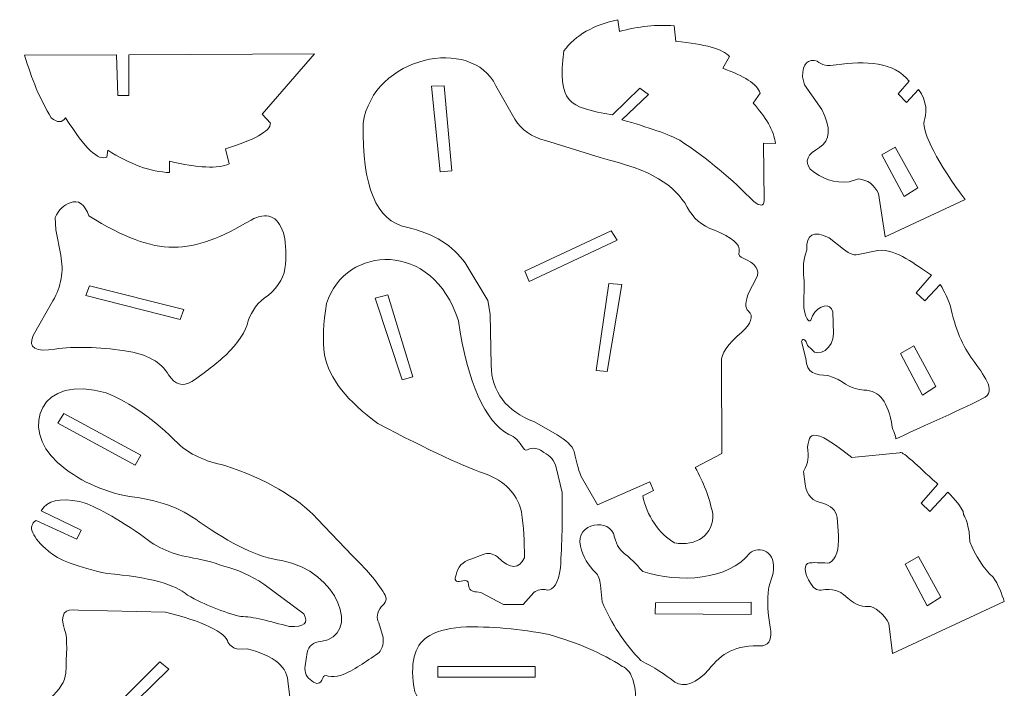
# Model space of a CAD drawing. Units: centimetres. Extents: x -10.2 to 10.2, y -5.7 to 5.7.
# Drawn here: x 1.2 to 9.6, y -0.4 to 5.3 of the extents above; entities that cross this region are included whole.
import ezdxf

# ---------------------------------------------------------------- set-up
doc = ezdxf.new("R2010")
doc.units = ezdxf.units.CM
doc.header["$MEASUREMENT"] = 0
doc.layers.add('Layer 1', color=7, linetype='Continuous')

msp = doc.modelspace()

# ---------------------------------------------------------------- linework, layer by layer
at = {"layer": 'Layer 1', "color": 22, "lineweight": 5}
for points, knots in [([(6.28911, 5.33566), (6.28911, 5.33566), (6.30102, 5.23411), (6.30102, 5.23411), (6.30102, 5.23411), (6.46561, 5.28106), (6.62088, 5.29376), (6.76981, 5.28305), (6.76981, 5.28305), (6.76981, 5.28305), (6.78521, 5.14956), (6.78521, 5.14956), (6.78521, 5.14956), (7.03542, 5.12743), (7.18893, 5.08434), (7.24573, 5.02027), (7.24573, 5.02027), (7.24573, 5.02027), (7.18664, 4.9196), (7.18664, 4.9196), (7.18664, 4.9196), (7.36968, 4.85573), (7.48165, 4.78473), (7.50785, 4.70512), (7.50785, 4.70512), (7.50785, 4.70512), (7.4472, 4.62141), (7.4472, 4.62141), (7.4472, 4.62141), (7.55356, 4.50364), (7.6261, 4.38775), (7.63837, 4.27521), (7.63837, 4.27521), (7.63837, 4.27521), (7.53726, 4.27703), (7.53726, 4.27703), (7.53726, 4.27703), (7.53726, 4.27703), (7.54172, 3.78482), (7.54172, 3.78482), (7.54172, 3.78482), (7.54124, 3.73758), (7.51201, 3.73487), (7.45404, 3.77665), (7.45404, 3.77665), (7.269, 3.96668), (7.06058, 4.14393), (6.81805, 4.30248), (6.81805, 4.30248), (6.73174, 4.35246), (6.54835, 4.41323), (6.32086, 4.47889), (6.32086, 4.47889), (6.32086, 4.47889), (6.54988, 4.69542), (6.54988, 4.69542), (6.54988, 4.69542), (6.54988, 4.69542), (6.47525, 4.75014), (6.47525, 4.75014), (6.47525, 4.75014), (6.47525, 4.75014), (6.24315, 4.51947), (6.24315, 4.51947), (6.24315, 4.51947), (5.86214, 4.5846), (5.76992, 4.62737), (5.82483, 5.06764), (5.82483, 5.06764), (5.92567, 5.20559), (6.08369, 5.292), (6.28911, 5.33566)], [0, 0, 0, 0, 0.0555556, 0.0555556, 0.0555556, 0.0555556, 0.1111111, 0.1111111, 0.1111111, 0.1111111, 0.1666667, 0.1666667, 0.1666667, 0.1666667, 0.2222222, 0.2222222, 0.2222222, 0.2222222, 0.2777778, 0.2777778, 0.2777778, 0.2777778, 0.3333333, 0.3333333, 0.3333333, 0.3333333, 0.3888889, 0.3888889, 0.3888889, 0.3888889, 0.4444444, 0.4444444, 0.4444444, 0.4444444, 0.5, 0.5, 0.5, 0.5, 0.5555556, 0.5555556, 0.5555556, 0.5555556, 0.6111111, 0.6111111, 0.6111111, 0.6111111, 0.6666667, 0.6666667, 0.6666667, 0.6666667, 0.7222222, 0.7222222, 0.7222222, 0.7222222, 0.7777778, 0.7777778, 0.7777778, 0.7777778, 0.8333333, 0.8333333, 0.8333333, 0.8333333, 0.8888889, 0.8888889, 0.8888889, 0.8888889, 0.9444444, 0.9444444, 0.9444444, 0.9444444, 1, 1, 1, 1]), ([(5.24337, 4.77018), (5.24337, 4.77018), (5.40504, 4.4835), (5.40504, 4.4835), (5.40504, 4.4835), (5.46085, 4.39072), (5.54812, 4.32945), (5.66685, 4.29967), (5.66685, 4.29967), (5.66685, 4.29967), (6.13572, 4.15385), (6.13572, 4.15385), (6.13572, 4.15385), (6.58907, 4.04433), (6.76746, 3.92208), (6.88344, 3.73017), (6.88344, 3.73017), (6.9307, 3.6368), (7.00797, 3.57064), (7.11527, 3.53169), (7.11527, 3.53169), (7.26532, 3.47087), (7.34154, 3.41005), (7.32865, 3.34919), (7.32865, 3.34919), (7.32017, 3.3161), (7.33528, 3.30073), (7.36113, 3.29338), (7.36113, 3.29338), (7.46591, 3.24841), (7.51262, 3.19178), (7.47446, 3.11813), (7.47446, 3.11813), (7.47446, 3.11813), (7.41066, 2.99694), (7.41066, 2.99694), (7.41066, 2.99694), (7.37991, 2.91886), (7.37776, 2.86654), (7.40423, 2.83999), (7.40423, 2.83999), (7.46019, 2.79533), (7.42573, 2.73095), (7.35017, 2.6576), (7.35017, 2.6576), (7.22912, 2.55585), (7.17098, 2.4713), (7.17576, 2.40392), (7.17576, 2.40392), (7.17576, 2.40392), (7.17896, 1.61995), (7.17896, 1.61995), (7.17896, 1.61995), (7.17896, 1.61995), (6.95131, 1.49755), (6.95131, 1.49755), (6.95131, 1.49755), (7.02066, 1.37693), (7.07187, 1.24592), (7.10123, 1.10235), (7.10123, 1.10235), (7.11339, 0.9253), (6.95953, 0.816), (6.77371, 0.85446), (6.77371, 0.85446), (6.64786, 0.92337), (6.52954, 1.09345), (6.50239, 1.25615), (6.50239, 1.25615), (6.50239, 1.25615), (6.59466, 1.30095), (6.59466, 1.30095), (6.59466, 1.30095), (6.59466, 1.30095), (6.56288, 1.37523), (6.56288, 1.37523), (6.56288, 1.37523), (6.56288, 1.37523), (6.11446, 1.18006), (6.11446, 1.18006), (6.11446, 1.18006), (6.11446, 1.18006), (5.97456, 1.42085), (5.97456, 1.42085), (5.97456, 1.42085), (5.95844, 1.45266), (5.93769, 1.52703), (5.91263, 1.6357), (5.91263, 1.6357), (5.90113, 1.6856), (5.83952, 1.73371), (5.76661, 1.77879), (5.76661, 1.77879), (5.76661, 1.77879), (5.57223, 1.88945), (5.57223, 1.88945), (5.57223, 1.88945), (5.33125, 1.9826), (5.20751, 2.14451), (5.201, 2.37514), (5.201, 2.37514), (5.201, 2.37514), (5.19436, 2.81335), (5.19436, 2.81335), (5.19436, 2.81335), (5.19436, 2.81335), (5.17265, 2.9292), (5.17265, 2.9292), (5.17265, 2.9292), (5.17265, 2.9292), (4.97803, 3.25154), (4.97803, 3.25154), (4.97803, 3.25154), (4.87748, 3.39784), (4.71476, 3.5026), (4.47699, 3.5572), (4.47699, 3.5572), (4.2183, 3.61051), (4.09402, 3.90728), (4.10412, 4.44752), (4.10412, 4.44752), (4.19006, 5.02488), (5.03301, 5.19904), (5.24337, 4.77018)], [0, 0, 0, 0, 0.0322581, 0.0322581, 0.0322581, 0.0322581, 0.0645161, 0.0645161, 0.0645161, 0.0645161, 0.0967742, 0.0967742, 0.0967742, 0.0967742, 0.1290323, 0.1290323, 0.1290323, 0.1290323, 0.1612903, 0.1612903, 0.1612903, 0.1612903, 0.1935484, 0.1935484, 0.1935484, 0.1935484, 0.2258065, 0.2258065, 0.2258065, 0.2258065, 0.2580645, 0.2580645, 0.2580645, 0.2580645, 0.2903226, 0.2903226, 0.2903226, 0.2903226, 0.3225806, 0.3225806, 0.3225806, 0.3225806, 0.3548387, 0.3548387, 0.3548387, 0.3548387, 0.3870968, 0.3870968, 0.3870968, 0.3870968, 0.4193548, 0.4193548, 0.4193548, 0.4193548, 0.4516129, 0.4516129, 0.4516129, 0.4516129, 0.483871, 0.483871, 0.483871, 0.483871, 0.516129, 0.516129, 0.516129, 0.516129, 0.5483871, 0.5483871, 0.5483871, 0.5483871, 0.5806452, 0.5806452, 0.5806452, 0.5806452, 0.6129032, 0.6129032, 0.6129032, 0.6129032, 0.6451613, 0.6451613, 0.6451613, 0.6451613, 0.6774194, 0.6774194, 0.6774194, 0.6774194, 0.7096774, 0.7096774, 0.7096774, 0.7096774, 0.7419355, 0.7419355, 0.7419355, 0.7419355, 0.7741935, 0.7741935, 0.7741935, 0.7741935, 0.8064516, 0.8064516, 0.8064516, 0.8064516, 0.8387097, 0.8387097, 0.8387097, 0.8387097, 0.8709677, 0.8709677, 0.8709677, 0.8709677, 0.9032258, 0.9032258, 0.9032258, 0.9032258, 0.9354839, 0.9354839, 0.9354839, 0.9354839, 0.9677419, 0.9677419, 0.9677419, 0.9677419, 1, 1, 1, 1]), ([(1.20286, 5.03208), (1.20286, 5.03208), (1.9891, 5.0352), (1.9891, 5.0352), (1.9891, 5.0352), (1.9891, 5.0352), (2.00086, 4.68577), (2.00086, 4.68577), (2.00086, 4.68577), (2.00086, 4.68577), (2.0964, 4.68598), (2.0964, 4.68598), (2.0964, 4.68598), (2.0964, 4.68598), (2.09692, 5.03563), (2.09692, 5.03563), (2.09692, 5.03563), (2.09692, 5.03563), (3.68702, 5.04191), (3.68702, 5.04191), (3.68702, 5.04191), (3.68702, 5.04191), (3.23836, 4.52533), (3.23836, 4.52533), (3.23836, 4.52533), (3.23836, 4.52533), (3.31014, 4.45025), (3.31014, 4.45025), (3.31014, 4.45025), (3.3093, 4.37707), (3.16565, 4.30386), (2.92432, 4.23065), (2.92432, 4.23065), (2.92432, 4.23065), (2.95521, 4.10013), (2.95521, 4.10013), (2.95521, 4.10013), (2.85859, 4.05776), (2.68878, 4.06516), (2.44578, 4.12232), (2.44578, 4.12232), (2.44578, 4.12232), (2.44582, 4.02516), (2.44582, 4.02516), (2.44582, 4.02516), (2.28139, 4.03378), (2.10513, 4.09463), (1.9146, 4.21849), (1.9146, 4.21849), (1.9146, 4.21849), (1.90628, 4.15927), (1.90628, 4.15927), (1.90628, 4.15927), (1.83691, 4.12425), (1.72253, 4.22691), (1.55385, 4.49569), (1.55385, 4.49569), (1.52311, 4.45123), (1.48193, 4.45128), (1.4303, 4.49584), (1.4303, 4.49584), (1.33558, 4.65029), (1.26092, 4.83051), (1.20286, 5.03208)], [0, 0, 0, 0, 0.0625, 0.0625, 0.0625, 0.0625, 0.125, 0.125, 0.125, 0.125, 0.1875, 0.1875, 0.1875, 0.1875, 0.25, 0.25, 0.25, 0.25, 0.3125, 0.3125, 0.3125, 0.3125, 0.375, 0.375, 0.375, 0.375, 0.4375, 0.4375, 0.4375, 0.4375, 0.5, 0.5, 0.5, 0.5, 0.5625, 0.5625, 0.5625, 0.5625, 0.625, 0.625, 0.625, 0.625, 0.6875, 0.6875, 0.6875, 0.6875, 0.75, 0.75, 0.75, 0.75, 0.8125, 0.8125, 0.8125, 0.8125, 0.875, 0.875, 0.875, 0.875, 0.9375, 0.9375, 0.9375, 0.9375, 1, 1, 1, 1]), ([(4.69004, 4.76508), (4.69004, 4.76508), (4.79941, 4.76938), (4.79941, 4.76938), (4.79941, 4.76938), (4.79941, 4.76938), (4.86374, 4.04106), (4.86374, 4.04106), (4.86374, 4.04106), (4.86374, 4.04106), (4.76509, 4.03246), (4.76509, 4.03246), (4.76509, 4.03246), (4.76509, 4.03246), (4.69004, 4.76508), (4.69004, 4.76508)], [0, 0, 0, 0, 0.25, 0.25, 0.25, 0.25, 0.5, 0.5, 0.5, 0.5, 0.75, 0.75, 0.75, 0.75, 1, 1, 1, 1]), ([(1.46871, 3.53462), (1.46871, 3.53462), (1.46569, 3.64122), (1.46569, 3.64122), (1.46569, 3.64122), (1.49244, 3.70443), (1.54532, 3.7552), (1.59301, 3.76603), (1.59301, 3.76603), (1.6597, 3.80103), (1.72444, 3.74848), (1.75392, 3.6545), (1.75392, 3.6545), (2.34985, 3.28622), (2.628, 3.31886), (3.14422, 3.61909), (3.14422, 3.61909), (3.27826, 3.69271), (3.37047, 3.65632), (3.42087, 3.50991), (3.42087, 3.50991), (3.43977, 3.44564), (3.4456, 3.35518), (3.43837, 3.23851), (3.43837, 3.23851), (3.43355, 3.14223), (3.38428, 3.05381), (3.2906, 2.97323), (3.2906, 2.97323), (3.20088, 2.91835), (3.15071, 2.84185), (3.11855, 2.75552), (3.11855, 2.75552), (3.09899, 2.66559), (3.035, 2.56781), (2.92658, 2.46214), (2.92658, 2.46214), (2.84932, 2.39152), (2.75505, 2.31661), (2.636, 2.23545), (2.636, 2.23545), (2.55889, 2.18903), (2.49223, 2.2081), (2.43606, 2.29262), (2.43606, 2.29262), (2.37461, 2.39946), (2.25392, 2.4707), (2.06177, 2.49896), (2.06177, 2.49896), (1.83172, 2.53163), (1.6301, 2.53818), (1.46282, 2.51321), (1.46282, 2.51321), (1.29889, 2.48612), (1.2293, 2.52044), (1.27456, 2.62951), (1.27456, 2.62951), (1.27456, 2.62951), (1.44528, 2.9282), (1.44528, 2.9282), (1.44528, 2.9282), (1.51717, 3.05022), (1.5394, 3.18008), (1.51196, 3.31779), (1.51196, 3.31779), (1.51196, 3.31779), (1.46871, 3.53462), (1.46871, 3.53462)], [0, 0, 0, 0, 0.0588235, 0.0588235, 0.0588235, 0.0588235, 0.1176471, 0.1176471, 0.1176471, 0.1176471, 0.1764706, 0.1764706, 0.1764706, 0.1764706, 0.2352941, 0.2352941, 0.2352941, 0.2352941, 0.2941176, 0.2941176, 0.2941176, 0.2941176, 0.3529412, 0.3529412, 0.3529412, 0.3529412, 0.4117647, 0.4117647, 0.4117647, 0.4117647, 0.4705882, 0.4705882, 0.4705882, 0.4705882, 0.5294118, 0.5294118, 0.5294118, 0.5294118, 0.5882353, 0.5882353, 0.5882353, 0.5882353, 0.6470588, 0.6470588, 0.6470588, 0.6470588, 0.7058824, 0.7058824, 0.7058824, 0.7058824, 0.7647059, 0.7647059, 0.7647059, 0.7647059, 0.8235294, 0.8235294, 0.8235294, 0.8235294, 0.8823529, 0.8823529, 0.8823529, 0.8823529, 0.9411765, 0.9411765, 0.9411765, 0.9411765, 1, 1, 1, 1]), ([(5.48992, 3.18168), (5.48992, 3.18168), (6.23191, 3.52543), (6.23191, 3.52543), (6.23191, 3.52543), (6.23191, 3.52543), (6.28337, 3.44808), (6.28337, 3.44808), (6.28337, 3.44808), (6.28337, 3.44808), (5.52638, 3.09359), (5.52638, 3.09359), (5.52638, 3.09359), (5.52638, 3.09359), (5.48992, 3.18168), (5.48992, 3.18168)], [0, 0, 0, 0, 0.25, 0.25, 0.25, 0.25, 0.5, 0.5, 0.5, 0.5, 0.75, 0.75, 0.75, 0.75, 1, 1, 1, 1]), ([(8.67054, 1.74388), (8.8385, 1.822), (9.19006, 1.97715), (9.4134, 2.08974), (9.4134, 2.08974), (9.48403, 2.11093), (9.47973, 2.18917), (9.45378, 2.23354), (9.45378, 2.23354), (9.42123, 2.294), (9.38042, 2.35686), (9.33135, 2.42217), (9.33135, 2.42217), (9.24463, 2.53351), (9.17968, 2.68915), (9.13648, 2.88911), (9.13648, 2.88911), (9.11349, 2.95183), (9.09547, 2.9928), (9.05171, 3.066), (9.05171, 3.066), (9.05171, 3.066), (8.91835, 2.92559), (8.91835, 2.92559), (8.91835, 2.92559), (8.91835, 2.92559), (8.84597, 2.99606), (8.84597, 2.99606), (8.84597, 2.99606), (8.84597, 2.99606), (8.97679, 3.14815), (8.97679, 3.14815), (8.97679, 3.14815), (8.84282, 3.22864), (8.68051, 3.37546), (8.51808, 3.35851), (8.51808, 3.35851), (8.51808, 3.35851), (8.36328, 3.32682), (8.36328, 3.32682), (8.36328, 3.32682), (8.3228, 3.3122), (8.27571, 3.32631), (8.22195, 3.36914), (8.22195, 3.36914), (8.22195, 3.36914), (8.09897, 3.46615), (8.09897, 3.46615), (8.09897, 3.46615), (7.96364, 3.53292), (7.90042, 3.49846), (7.90928, 3.36279), (7.90928, 3.36279), (7.8631, 3.24159), (7.88087, 3.16757), (7.88517, 3.09731), (7.88517, 3.09731), (7.88517, 3.09731), (7.88317, 2.87056), (7.88317, 2.87056), (7.88317, 2.87056), (7.89039, 2.81049), (7.90396, 2.77239), (7.92388, 2.7563), (7.92388, 2.7563), (7.93928, 2.74685), (7.944, 2.76704), (7.95595, 2.79742), (7.95595, 2.79742), (8.00905, 2.89236), (8.11409, 2.91627), (8.13007, 2.83147), (8.13007, 2.83147), (8.13007, 2.83147), (8.13708, 2.64357), (8.13708, 2.64357), (8.13708, 2.64357), (8.14083, 2.52677), (8.00362, 2.42996), (7.95004, 2.5087), (7.95004, 2.5087), (7.95004, 2.5087), (7.91381, 2.54548), (7.91381, 2.54548), (7.91381, 2.54548), (7.90241, 2.59307), (7.87379, 2.61118), (7.86288, 2.57957), (7.86288, 2.57957), (7.86288, 2.57957), (7.90059, 2.43382), (7.90059, 2.43382), (7.90059, 2.43382), (7.90722, 2.30011), (7.9827, 2.29307), (8.0884, 2.28712), (8.0884, 2.28712), (8.23447, 2.24561), (8.24452, 2.17327), (8.39625, 2.16289), (8.39625, 2.16289), (8.5353, 2.15435), (8.6027, 2.07062), (8.64028, 1.84552), (8.64028, 1.84552), (8.65726, 1.78844), (8.67653, 1.74746), (8.67054, 1.74388)], [0, 0, 0, 0, 0.037037, 0.037037, 0.037037, 0.037037, 0.0740741, 0.0740741, 0.0740741, 0.0740741, 0.1111111, 0.1111111, 0.1111111, 0.1111111, 0.1481481, 0.1481481, 0.1481481, 0.1481481, 0.1851852, 0.1851852, 0.1851852, 0.1851852, 0.2222222, 0.2222222, 0.2222222, 0.2222222, 0.2592593, 0.2592593, 0.2592593, 0.2592593, 0.2962963, 0.2962963, 0.2962963, 0.2962963, 0.3333333, 0.3333333, 0.3333333, 0.3333333, 0.3703704, 0.3703704, 0.3703704, 0.3703704, 0.4074074, 0.4074074, 0.4074074, 0.4074074, 0.4444444, 0.4444444, 0.4444444, 0.4444444, 0.4814815, 0.4814815, 0.4814815, 0.4814815, 0.5185185, 0.5185185, 0.5185185, 0.5185185, 0.5555556, 0.5555556, 0.5555556, 0.5555556, 0.5925926, 0.5925926, 0.5925926, 0.5925926, 0.6296296, 0.6296296, 0.6296296, 0.6296296, 0.6666667, 0.6666667, 0.6666667, 0.6666667, 0.7037037, 0.7037037, 0.7037037, 0.7037037, 0.7407407, 0.7407407, 0.7407407, 0.7407407, 0.7777778, 0.7777778, 0.7777778, 0.7777778, 0.8148148, 0.8148148, 0.8148148, 0.8148148, 0.8518519, 0.8518519, 0.8518519, 0.8518519, 0.8888889, 0.8888889, 0.8888889, 0.8888889, 0.9259259, 0.9259259, 0.9259259, 0.9259259, 0.962963, 0.962963, 0.962963, 0.962963, 1, 1, 1, 1]), ([(3.7745, 2.46562), (3.75565, 2.5872), (3.76395, 2.73599), (3.79086, 2.90339), (3.79086, 2.90339), (3.95311, 3.40912), (4.70393, 3.45149), (4.92124, 2.7555), (4.92124, 2.7555), (5.00297, 2.21932), (5.14747, 1.89428), (5.35478, 1.78036), (5.35478, 1.78036), (5.40422, 1.76367), (5.4435, 1.72316), (5.47582, 1.66634), (5.47582, 1.66634), (5.48921, 1.64137), (5.50849, 1.64396), (5.53046, 1.65907), (5.53046, 1.65907), (5.5742, 1.67109), (5.61508, 1.6602), (5.65313, 1.62636), (5.65313, 1.62636), (5.70887, 1.60085), (5.74458, 1.55815), (5.76028, 1.49825), (5.76028, 1.49825), (5.76028, 1.49825), (5.8097, 1.28471), (5.8097, 1.28471), (5.8097, 1.28471), (5.81368, 1.06386), (5.8091, 0.84872), (5.79596, 0.63925), (5.79596, 0.63925), (5.77696, 0.50504), (5.73763, 0.44602), (5.68147, 0.44929), (5.68147, 0.44929), (5.63777, 0.4594), (5.5998, 0.45232), (5.56756, 0.42804), (5.56756, 0.42804), (5.56756, 0.42804), (5.47639, 0.3262), (5.47639, 0.3262), (5.47639, 0.3262), (5.47639, 0.3262), (5.30686, 0.32592), (5.30686, 0.32592), (5.30686, 0.32592), (5.30686, 0.32592), (5.11429, 0.42781), (5.11429, 0.42781), (5.11429, 0.42781), (5.11429, 0.42781), (5.07713, 0.43396), (5.07713, 0.43396), (5.07713, 0.43396), (5.03656, 0.43405), (5.01111, 0.45159), (5.00774, 0.49462), (5.00774, 0.49462), (5.00998, 0.52778), (4.98936, 0.53803), (4.94592, 0.52533), (4.94592, 0.52533), (4.89674, 0.51454), (4.88186, 0.5324), (4.90131, 0.57891), (4.90131, 0.57891), (4.91507, 0.64718), (4.95741, 0.69253), (5.02836, 0.71494), (5.02836, 0.71494), (5.02836, 0.71494), (5.13423, 0.75416), (5.13423, 0.75416), (5.13423, 0.75416), (5.17455, 0.77029), (5.21488, 0.76351), (5.25522, 0.73382), (5.25522, 0.73382), (5.36902, 0.61853), (5.44207, 0.62908), (5.48728, 0.72575), (5.48728, 0.72575), (5.48817, 0.86417), (5.47999, 0.9948), (5.46095, 1.116), (5.46095, 1.116), (5.43401, 1.2548), (5.34132, 1.36066), (5.18289, 1.43354), (5.18289, 1.43354), (4.98205, 1.5005), (4.6724, 1.64274), (4.2314, 1.8758), (4.2314, 1.8758), (3.97108, 2.06409), (3.8118, 2.26017), (3.7745, 2.46562)], [0, 0, 0, 0, 0.0384615, 0.0384615, 0.0384615, 0.0384615, 0.0769231, 0.0769231, 0.0769231, 0.0769231, 0.1153846, 0.1153846, 0.1153846, 0.1153846, 0.1538462, 0.1538462, 0.1538462, 0.1538462, 0.1923077, 0.1923077, 0.1923077, 0.1923077, 0.2307692, 0.2307692, 0.2307692, 0.2307692, 0.2692308, 0.2692308, 0.2692308, 0.2692308, 0.3076923, 0.3076923, 0.3076923, 0.3076923, 0.3461538, 0.3461538, 0.3461538, 0.3461538, 0.3846154, 0.3846154, 0.3846154, 0.3846154, 0.4230769, 0.4230769, 0.4230769, 0.4230769, 0.4615385, 0.4615385, 0.4615385, 0.4615385, 0.5, 0.5, 0.5, 0.5, 0.5384615, 0.5384615, 0.5384615, 0.5384615, 0.5769231, 0.5769231, 0.5769231, 0.5769231, 0.6153846, 0.6153846, 0.6153846, 0.6153846, 0.6538462, 0.6538462, 0.6538462, 0.6538462, 0.6923077, 0.6923077, 0.6923077, 0.6923077, 0.7307692, 0.7307692, 0.7307692, 0.7307692, 0.7692308, 0.7692308, 0.7692308, 0.7692308, 0.8076923, 0.8076923, 0.8076923, 0.8076923, 0.8461538, 0.8461538, 0.8461538, 0.8461538, 0.8846154, 0.8846154, 0.8846154, 0.8846154, 0.9230769, 0.9230769, 0.9230769, 0.9230769, 0.9615385, 0.9615385, 0.9615385, 0.9615385, 1, 1, 1, 1]), ([(1.75772, 3.05404), (1.75772, 3.05404), (2.5669, 2.85176), (2.5669, 2.85176), (2.5669, 2.85176), (2.5669, 2.85176), (2.53611, 2.76726), (2.53611, 2.76726), (2.53611, 2.76726), (2.53611, 2.76726), (1.72635, 2.9735), (1.72635, 2.9735), (1.72635, 2.9735), (1.72635, 2.9735), (1.75772, 3.05404), (1.75772, 3.05404)], [0, 0, 0, 0, 0.25, 0.25, 0.25, 0.25, 0.5, 0.5, 0.5, 0.5, 0.75, 0.75, 0.75, 0.75, 1, 1, 1, 1]), ([(6.21046, 3.0764), (6.21046, 3.0764), (6.32198, 3.06566), (6.32198, 3.06566), (6.32198, 3.06566), (6.32198, 3.06566), (6.1976, 2.32016), (6.1976, 2.32016), (6.1976, 2.32016), (6.1976, 2.32016), (6.10325, 2.3309), (6.10325, 2.3309), (6.10325, 2.3309), (6.10325, 2.3309), (6.21046, 3.0764), (6.21046, 3.0764)], [0, 0, 0, 0, 0.25, 0.25, 0.25, 0.25, 0.5, 0.5, 0.5, 0.5, 0.75, 0.75, 0.75, 0.75, 1, 1, 1, 1]), ([(4.20753, 2.94965), (4.20753, 2.94965), (4.3169, 2.97972), (4.3169, 2.97972), (4.3169, 2.97972), (4.3169, 2.97972), (4.53135, 2.27718), (4.53135, 2.27718), (4.53135, 2.27718), (4.53135, 2.27718), (4.43914, 2.24925), (4.43914, 2.24925), (4.43914, 2.24925), (4.43914, 2.24925), (4.20753, 2.94965), (4.20753, 2.94965)], [0, 0, 0, 0, 0.25, 0.25, 0.25, 0.25, 0.5, 0.5, 0.5, 0.5, 0.75, 0.75, 0.75, 0.75, 1, 1, 1, 1]), ([(9.01439, 2.1937), (9.01439, 2.1937), (8.89971, 2.11997), (8.89971, 2.11997), (8.89971, 2.11997), (8.89971, 2.11997), (8.71007, 2.47593), (8.71007, 2.47593), (8.71007, 2.47593), (8.71007, 2.47593), (8.82475, 2.54268), (8.82475, 2.54268), (8.82475, 2.54268), (8.82475, 2.54268), (9.01439, 2.1937), (9.01439, 2.1937)], [0, 0, 0, 0, 0.25, 0.25, 0.25, 0.25, 0.5, 0.5, 0.5, 0.5, 0.75, 0.75, 0.75, 0.75, 1, 1, 1, 1]), ([(1.90193, 2.13744), (2.10753, 2.05492), (2.31314, 1.91234), (2.51876, 1.70375), (2.51876, 1.70375), (2.61525, 1.61288), (2.7489, 1.55063), (2.91974, 1.51701), (2.91974, 1.51701), (3.27229, 1.39843), (3.5362, 1.24548), (3.7115, 1.05814), (3.7115, 1.05814), (3.7115, 1.05814), (4.01219, 0.7413), (4.01219, 0.7413), (4.01219, 0.7413), (4.12711, 0.63393), (4.22114, 0.52657), (4.28462, 0.41917), (4.28462, 0.41917), (4.31552, 0.37811), (4.30229, 0.34044), (4.25885, 0.30508), (4.25885, 0.30508), (4.22208, 0.2552), (4.21532, 0.20962), (4.23861, 0.16831), (4.23861, 0.16831), (4.23861, 0.16831), (4.27493, 0.04222), (4.27493, 0.04222), (4.27493, 0.04222), (4.28447, -0.01716), (4.25815, -0.07601), (4.2306, -0.0954), (4.2306, -0.0954), (4.12719, -0.16277), (4.03021, -0.23908), (3.90968, -0.2835), (3.90968, -0.2835), (3.87202, -0.29382), (3.83723, -0.29556), (3.80535, -0.28875), (3.80535, -0.28875), (3.77904, -0.2789), (3.76345, -0.2848), (3.75861, -0.30646), (3.75861, -0.30646), (3.73873, -0.3567), (3.7074, -0.36398), (3.66466, -0.3283), (3.66466, -0.3283), (3.6197, -0.30325), (3.6005, -0.26101), (3.60705, -0.20162), (3.60705, -0.20162), (3.60705, -0.20162), (3.6257, -0.08621), (3.6257, -0.08621), (3.6257, -0.08621), (3.63823, -0.02885), (3.67649, 0.0027), (3.74052, 0.00847), (3.74052, 0.00847), (4.09422, 0.05337), (3.89327, 0.61576), (3.40631, 0.70143), (3.40631, 0.70143), (3.20802, 0.72913), (2.97256, 0.83991), (2.69995, 1.03377), (2.69995, 1.03377), (2.53629, 1.15613), (2.3351, 1.22523), (2.10284, 1.25019), (2.10284, 1.25019), (1.86495, 1.29322), (1.6585, 1.39067), (1.48353, 1.54254), (1.48353, 1.54254), (1.16027, 1.83512), (1.33235, 2.30895), (1.90193, 2.13744)], [0, 0, 0, 0, 0.047619, 0.047619, 0.047619, 0.047619, 0.0952381, 0.0952381, 0.0952381, 0.0952381, 0.1428571, 0.1428571, 0.1428571, 0.1428571, 0.1904762, 0.1904762, 0.1904762, 0.1904762, 0.2380952, 0.2380952, 0.2380952, 0.2380952, 0.2857143, 0.2857143, 0.2857143, 0.2857143, 0.3333333, 0.3333333, 0.3333333, 0.3333333, 0.3809524, 0.3809524, 0.3809524, 0.3809524, 0.4285714, 0.4285714, 0.4285714, 0.4285714, 0.4761905, 0.4761905, 0.4761905, 0.4761905, 0.5238095, 0.5238095, 0.5238095, 0.5238095, 0.5714286, 0.5714286, 0.5714286, 0.5714286, 0.6190476, 0.6190476, 0.6190476, 0.6190476, 0.6666667, 0.6666667, 0.6666667, 0.6666667, 0.7142857, 0.7142857, 0.7142857, 0.7142857, 0.7619048, 0.7619048, 0.7619048, 0.7619048, 0.8095238, 0.8095238, 0.8095238, 0.8095238, 0.8571429, 0.8571429, 0.8571429, 0.8571429, 0.9047619, 0.9047619, 0.9047619, 0.9047619, 0.952381, 0.952381, 0.952381, 0.952381, 1, 1, 1, 1]), ([(1.53762, 1.96185), (1.53762, 1.96185), (2.19812, 1.60521), (2.19812, 1.60521), (2.19812, 1.60521), (2.19812, 1.60521), (2.14879, 1.51926), (2.14879, 1.51926), (2.14879, 1.51926), (2.14879, 1.51926), (1.4883, 1.87806), (1.4883, 1.87806), (1.4883, 1.87806), (1.4883, 1.87806), (1.53762, 1.96185), (1.53762, 1.96185)], [0, 0, 0, 0, 0.25, 0.25, 0.25, 0.25, 0.5, 0.5, 0.5, 0.5, 0.75, 0.75, 0.75, 0.75, 1, 1, 1, 1]), ([(9.60095, 0.35151), (9.58033, 0.41079), (9.55037, 0.49993), (9.50418, 0.55837), (9.50418, 0.55837), (9.41971, 0.63583), (9.35698, 0.74076), (9.30641, 0.86113), (9.30641, 0.86113), (9.30641, 0.86113), (9.29835, 0.94913), (9.29835, 0.94913), (9.29835, 0.94913), (9.28762, 1.0131), (9.27232, 1.06236), (9.25243, 1.09695), (9.25243, 1.09695), (9.25362, 1.15514), (9.11758, 1.2864), (9.11758, 1.2864), (9.11758, 1.2864), (9.11758, 1.2864), (8.96163, 1.12221), (8.96163, 1.12221), (8.96163, 1.12221), (8.96163, 1.12221), (8.88925, 1.19269), (8.88925, 1.19269), (8.88925, 1.19269), (8.88925, 1.19269), (9.03102, 1.35695), (9.03102, 1.35695), (9.03102, 1.35695), (9.03102, 1.35695), (9.00902, 1.37608), (8.9848, 1.39725), (8.9848, 1.39725), (8.83044, 1.53916), (8.72797, 1.64304), (8.70121, 1.62586), (8.70121, 1.62586), (8.70121, 1.62586), (8.29407, 1.58463), (8.29407, 1.58463), (8.29407, 1.58463), (8.15196, 1.69579), (8.04914, 1.76191), (8.01887, 1.76724), (8.01887, 1.76724), (7.9309, 1.79282), (7.93085, 1.75589), (7.91453, 1.67532), (7.91453, 1.67532), (7.92452, 1.58445), (7.92442, 1.54765), (7.88083, 1.46388), (7.88083, 1.46388), (7.88083, 1.46388), (7.89275, 1.35528), (7.89275, 1.35528), (7.89275, 1.35528), (7.90671, 1.25988), (7.95959, 1.20835), (8.04473, 1.19321), (8.04473, 1.19321), (8.11426, 1.17365), (8.15531, 1.13318), (8.16781, 1.07183), (8.16781, 1.07183), (8.16781, 1.07183), (8.17874, 0.9173), (8.17874, 0.9173), (8.17874, 0.9173), (8.18566, 0.79669), (8.16051, 0.71799), (8.10326, 0.68123), (8.10326, 0.68123), (8.04986, 0.67802), (7.9938, 0.68764), (7.93054, 0.68152), (7.93054, 0.68152), (7.88069, 0.67673), (7.88735, 0.59514), (7.92175, 0.53554), (7.92175, 0.53554), (7.9703, 0.45131), (7.98897, 0.45125), (8.03114, 0.44689), (8.03114, 0.44689), (8.12582, 0.4732), (8.20483, 0.42672), (8.22282, 0.41001), (8.22282, 0.41001), (8.32497, 0.32264), (8.36095, 0.30852), (8.4332, 0.30771), (8.4332, 0.30771), (8.48425, 0.31797), (8.57939, 0.23578), (8.6113, 0.16136), (8.6113, 0.16136), (8.6113, 0.16136), (8.64139, -0.09537), (8.64139, -0.09537), (8.64139, -0.09537), (8.64139, -0.09537), (9.60095, 0.35151), (9.60095, 0.35151)], [0, 0, 0, 0, 0.037037, 0.037037, 0.037037, 0.037037, 0.0740741, 0.0740741, 0.0740741, 0.0740741, 0.1111111, 0.1111111, 0.1111111, 0.1111111, 0.1481481, 0.1481481, 0.1481481, 0.1481481, 0.1851852, 0.1851852, 0.1851852, 0.1851852, 0.2222222, 0.2222222, 0.2222222, 0.2222222, 0.2592593, 0.2592593, 0.2592593, 0.2592593, 0.2962963, 0.2962963, 0.2962963, 0.2962963, 0.3333333, 0.3333333, 0.3333333, 0.3333333, 0.3703704, 0.3703704, 0.3703704, 0.3703704, 0.4074074, 0.4074074, 0.4074074, 0.4074074, 0.4444444, 0.4444444, 0.4444444, 0.4444444, 0.4814815, 0.4814815, 0.4814815, 0.4814815, 0.5185185, 0.5185185, 0.5185185, 0.5185185, 0.5555556, 0.5555556, 0.5555556, 0.5555556, 0.5925926, 0.5925926, 0.5925926, 0.5925926, 0.6296296, 0.6296296, 0.6296296, 0.6296296, 0.6666667, 0.6666667, 0.6666667, 0.6666667, 0.7037037, 0.7037037, 0.7037037, 0.7037037, 0.7407407, 0.7407407, 0.7407407, 0.7407407, 0.7777778, 0.7777778, 0.7777778, 0.7777778, 0.8148148, 0.8148148, 0.8148148, 0.8148148, 0.8518519, 0.8518519, 0.8518519, 0.8518519, 0.8888889, 0.8888889, 0.8888889, 0.8888889, 0.9259259, 0.9259259, 0.9259259, 0.9259259, 0.962963, 0.962963, 0.962963, 0.962963, 1, 1, 1, 1]), ([(1.34426, 1.12735), (1.39408, 1.21642), (1.50527, 1.24101), (1.67235, 1.20688), (1.67235, 1.20688), (1.77554, 1.1846), (1.95022, 1.09068), (2.19643, 0.92513), (2.19643, 0.92513), (2.3109, 0.82673), (2.4487, 0.75946), (2.61465, 0.72978), (2.61465, 0.72978), (2.711, 0.71326), (2.8086, 0.69173), (2.91071, 0.65223), (2.91071, 0.65223), (3.0247, 0.62696), (3.13871, 0.5759), (3.25273, 0.49904), (3.25273, 0.49904), (3.25273, 0.49904), (3.59483, 0.24447), (3.59483, 0.24447), (3.59483, 0.24447), (3.64239, 0.16561), (3.60133, 0.12973), (3.47167, 0.1368), (3.47167, 0.1368), (3.3054, 0.17831), (3.15414, 0.22533), (3.05658, 0.2209), (3.05658, 0.2209), (2.90402, 0.26179), (2.75146, 0.31914), (2.59892, 0.40584), (2.59892, 0.40584), (2.49161, 0.49782), (2.27028, 0.56123), (1.91135, 0.59014), (1.91135, 0.59014), (1.65748, 0.64438), (1.48674, 0.70819), (1.40732, 0.78246), (1.40732, 0.78246), (1.26982, 0.90093), (1.2206, 0.99262), (1.30043, 1.04516), (1.30043, 1.04516), (1.30043, 1.04516), (1.65005, 0.88516), (1.65005, 0.88516), (1.65005, 0.88516), (1.65005, 0.88516), (1.68857, 0.96182), (1.68857, 0.96182), (1.68857, 0.96182), (1.68857, 0.96182), (1.34426, 1.12735), (1.34426, 1.12735)], [0, 0, 0, 0, 0.0666667, 0.0666667, 0.0666667, 0.0666667, 0.1333333, 0.1333333, 0.1333333, 0.1333333, 0.2, 0.2, 0.2, 0.2, 0.2666667, 0.2666667, 0.2666667, 0.2666667, 0.3333333, 0.3333333, 0.3333333, 0.3333333, 0.4, 0.4, 0.4, 0.4, 0.4666667, 0.4666667, 0.4666667, 0.4666667, 0.5333333, 0.5333333, 0.5333333, 0.5333333, 0.6, 0.6, 0.6, 0.6, 0.6666667, 0.6666667, 0.6666667, 0.6666667, 0.7333333, 0.7333333, 0.7333333, 0.7333333, 0.8, 0.8, 0.8, 0.8, 0.8666667, 0.8666667, 0.8666667, 0.8666667, 0.9333333, 0.9333333, 0.9333333, 0.9333333, 1, 1, 1, 1]), ([(6.26013, 0.90276), (6.27697, 0.8312), (6.3108, 0.78346), (6.35626, 0.75197), (6.35626, 0.75197), (6.38998, 0.72656), (6.43577, 0.68251), (6.50099, 0.60835), (6.50099, 0.60835), (6.81525, 0.50349), (7.24197, 0.53707), (7.41826, 0.76445), (7.41826, 0.76445), (7.5014, 0.83496), (7.65207, 0.78309), (7.61942, 0.59325), (7.61942, 0.59325), (7.61942, 0.59325), (7.58236, 0.47227), (7.58236, 0.47227), (7.58236, 0.47227), (7.56666, 0.35065), (7.57302, 0.23752), (7.59448, 0.13019), (7.59448, 0.13019), (7.614, 0.03593), (7.5877, -0.01241), (7.53005, -0.02938), (7.53005, -0.02938), (7.29291, -0.02029), (7.17871, -0.09082), (7.06847, -0.23212), (7.06847, -0.23212), (6.95933, -0.35407), (6.86214, -0.38758), (6.77587, -0.34056), (6.77587, -0.34056), (6.69159, -0.27371), (6.59704, -0.21098), (6.48423, -0.15566), (6.48423, -0.15566), (6.34354, -0.00682), (6.23136, 0.16018), (6.15359, 0.3491), (6.15359, 0.3491), (6.15359, 0.3491), (6.14068, 0.49074), (6.14068, 0.49074), (6.14068, 0.49074), (6.13347, 0.53795), (6.12088, 0.57709), (6.09658, 0.59847), (6.09658, 0.59847), (6.03549, 0.65912), (5.9904, 0.7333), (5.96652, 0.82541), (5.96652, 0.82541), (5.92179, 1.03024), (6.22766, 1.07536), (6.26013, 0.90276)], [0, 0, 0, 0, 0.0666667, 0.0666667, 0.0666667, 0.0666667, 0.1333333, 0.1333333, 0.1333333, 0.1333333, 0.2, 0.2, 0.2, 0.2, 0.2666667, 0.2666667, 0.2666667, 0.2666667, 0.3333333, 0.3333333, 0.3333333, 0.3333333, 0.4, 0.4, 0.4, 0.4, 0.4666667, 0.4666667, 0.4666667, 0.4666667, 0.5333333, 0.5333333, 0.5333333, 0.5333333, 0.6, 0.6, 0.6, 0.6, 0.6666667, 0.6666667, 0.6666667, 0.6666667, 0.7333333, 0.7333333, 0.7333333, 0.7333333, 0.8, 0.8, 0.8, 0.8, 0.8666667, 0.8666667, 0.8666667, 0.8666667, 0.9333333, 0.9333333, 0.9333333, 0.9333333, 1, 1, 1, 1]), ([(8.75038, 0.67087), (8.75038, 0.67087), (8.94075, 0.3135), (8.94075, 0.3135), (8.94075, 0.3135), (8.94075, 0.3135), (9.05544, 0.38722), (9.05544, 0.38722), (9.05544, 0.38722), (9.05544, 0.38722), (8.8658, 0.7362), (8.8658, 0.7362), (8.8658, 0.7362), (8.8658, 0.7362), (8.75038, 0.67087), (8.75038, 0.67087)], [0, 0, 0, 0, 0.25, 0.25, 0.25, 0.25, 0.5, 0.5, 0.5, 0.5, 0.75, 0.75, 0.75, 0.75, 1, 1, 1, 1]), ([(6.6104, 0.34036), (6.6104, 0.34036), (7.43066, 0.34573), (7.43066, 0.34573), (7.43066, 0.34573), (7.43066, 0.34573), (7.42959, 0.23831), (7.42959, 0.23831), (7.42959, 0.23831), (7.42959, 0.23831), (6.60826, 0.24582), (6.60826, 0.24582), (6.60826, 0.24582), (6.60826, 0.24582), (6.6104, 0.34036), (6.6104, 0.34036)], [0, 0, 0, 0, 0.25, 0.25, 0.25, 0.25, 0.5, 0.5, 0.5, 0.5, 0.75, 0.75, 0.75, 0.75, 1, 1, 1, 1]), ([(1.66383, 0.27546), (1.66383, 0.27546), (2.40881, 0.25855), (2.40881, 0.25855), (2.40881, 0.25855), (2.7138, 0.19012), (2.93729, 0.07729), (2.94419, 0.00382), (2.94419, 0.00382), (2.96638, -0.03104), (2.99716, -0.05159), (3.03655, -0.05785), (3.03655, -0.05785), (3.03655, -0.05785), (3.10919, -0.05539), (3.10919, -0.05539), (3.10919, -0.05539), (3.3435, -0.11199), (3.46057, -0.21155), (3.46043, -0.35407), (3.46043, -0.35407), (3.46043, -0.35407), (3.48507, -0.53473), (3.48507, -0.53473), (3.48507, -0.53473), (3.43969, -0.65239), (3.35944, -0.70256), (3.2283, -0.65409), (3.2283, -0.65409), (3.2283, -0.65409), (2.94747, -0.55694), (2.94747, -0.55694), (2.94747, -0.55694), (2.86954, -0.52606), (2.80589, -0.52098), (2.75655, -0.54169), (2.75655, -0.54169), (2.57172, -0.56003), (2.46122, -0.6013), (2.42509, -0.66551), (2.42509, -0.66551), (2.35564, -0.77818), (2.30907, -0.88227), (2.28542, -0.97778), (2.28542, -0.97778), (2.27298, -1.15116), (2.28464, -1.26429), (2.30654, -1.32313), (2.30654, -1.32313), (2.30654, -1.32313), (2.35005, -1.38172), (2.35005, -1.38172), (2.35005, -1.38172), (2.39211, -1.48159), (2.32963, -1.53026), (2.11437, -1.50413), (2.11437, -1.50413), (1.98169, -1.46314), (1.90012, -1.4012), (1.89329, -1.30867), (1.89329, -1.30867), (1.82174, -1.05227), (1.65298, -0.85602), (1.38702, -0.71996), (1.38702, -0.71996), (1.27883, -0.68276), (1.29072, -0.60258), (1.42273, -0.47945), (1.42273, -0.47945), (1.50405, -0.40429), (1.54821, -0.33199), (1.5552, -0.26258), (1.5552, -0.26258), (1.56037, -0.10838), (1.57488, 0.02677), (1.54563, 0.11216), (1.54563, 0.11216), (1.50211, 0.24109), (1.54151, 0.29552), (1.66383, 0.27546)], [0, 0, 0, 0, 0.05, 0.05, 0.05, 0.05, 0.1, 0.1, 0.1, 0.1, 0.15, 0.15, 0.15, 0.15, 0.2, 0.2, 0.2, 0.2, 0.25, 0.25, 0.25, 0.25, 0.3, 0.3, 0.3, 0.3, 0.35, 0.35, 0.35, 0.35, 0.4, 0.4, 0.4, 0.4, 0.45, 0.45, 0.45, 0.45, 0.5, 0.5, 0.5, 0.5, 0.55, 0.55, 0.55, 0.55, 0.6, 0.6, 0.6, 0.6, 0.65, 0.65, 0.65, 0.65, 0.7, 0.7, 0.7, 0.7, 0.75, 0.75, 0.75, 0.75, 0.8, 0.8, 0.8, 0.8, 0.85, 0.85, 0.85, 0.85, 0.9, 0.9, 0.9, 0.9, 0.95, 0.95, 0.95, 0.95, 1, 1, 1, 1]), ([(4.64804, 0.04188), (4.72211, 0.093), (4.82333, 0.12031), (4.94315, 0.1313), (4.94315, 0.1313), (5.20143, 0.13932), (5.45346, 0.11601), (5.70033, 0.06674), (5.70033, 0.06674), (5.94137, -0.00014), (6.14804, -0.0921), (6.32622, -0.20483), (6.32622, -0.20483), (6.41488, -0.24174), (6.4594, -0.37876), (6.43944, -0.66205), (6.43944, -0.66205), (6.43944, -0.66205), (6.27267, -1.06322), (6.27267, -1.06322), (6.27267, -1.06322), (6.2033, -1.15977), (6.1368, -1.16465), (6.07318, -1.0779), (6.07318, -1.0779), (6.07318, -1.0779), (6.07832, -0.90188), (6.07832, -0.90188), (6.07832, -0.90188), (6.05309, -0.79596), (5.99926, -0.70725), (5.91685, -0.63576), (5.91685, -0.63576), (5.79788, -0.59082), (5.66533, -0.58331), (5.52349, -0.60142), (5.52349, -0.60142), (5.33535, -0.65191), (5.15328, -0.69326), (4.98808, -0.7094), (4.98808, -0.7094), (4.91098, -0.73103), (4.85087, -0.72545), (4.8024, -0.70126), (4.8024, -0.70126), (4.68764, -0.63222), (4.60418, -0.53814), (4.54664, -0.4233), (4.54664, -0.4233), (4.50147, -0.17387), (4.54454, -0.0299), (4.64804, 0.04188)], [0, 0, 0, 0, 0.0769231, 0.0769231, 0.0769231, 0.0769231, 0.1538462, 0.1538462, 0.1538462, 0.1538462, 0.2307692, 0.2307692, 0.2307692, 0.2307692, 0.3076923, 0.3076923, 0.3076923, 0.3076923, 0.3846154, 0.3846154, 0.3846154, 0.3846154, 0.4615385, 0.4615385, 0.4615385, 0.4615385, 0.5384615, 0.5384615, 0.5384615, 0.5384615, 0.6153846, 0.6153846, 0.6153846, 0.6153846, 0.6923077, 0.6923077, 0.6923077, 0.6923077, 0.7692308, 0.7692308, 0.7692308, 0.7692308, 0.8461538, 0.8461538, 0.8461538, 0.8461538, 0.9230769, 0.9230769, 0.9230769, 0.9230769, 1, 1, 1, 1]), ([(2.36109, -0.16726), (2.36109, -0.16726), (2.43829, -0.22956), (2.43829, -0.22956), (2.43829, -0.22956), (2.43829, -0.22956), (1.89146, -0.76452), (1.89146, -0.76452), (1.89146, -0.76452), (1.89146, -0.76452), (1.82711, -0.70007), (1.82711, -0.70007), (1.82711, -0.70007), (1.82711, -0.70007), (2.36109, -0.16726), (2.36109, -0.16726)], [0, 0, 0, 0, 0.25, 0.25, 0.25, 0.25, 0.5, 0.5, 0.5, 0.5, 0.75, 0.75, 0.75, 0.75, 1, 1, 1, 1]), ([(4.74579, -0.20641), (4.74579, -0.20641), (5.57999, -0.20641), (5.57999, -0.20641), (5.57999, -0.20641), (5.57999, -0.20641), (5.57999, -0.29665), (5.57999, -0.29665), (5.57999, -0.29665), (5.57999, -0.29665), (4.74579, -0.29665), (4.74579, -0.29665), (4.74579, -0.29665), (4.74579, -0.29665), (4.74579, -0.20641), (4.74579, -0.20641)], [0, 0, 0, 0, 0.25, 0.25, 0.25, 0.25, 0.5, 0.5, 0.5, 0.5, 0.75, 0.75, 0.75, 0.75, 1, 1, 1, 1])]:
    msp.add_open_spline(points, degree=3, knots=knots, dxfattribs=at)
at = {"layer": 'Layer 1', "color": 142, "lineweight": 5}
for points, knots in [([(9.26618, 3.79531), (9.26618, 3.79531), (8.5787, 3.47515), (8.5787, 3.47515), (8.5787, 3.47515), (8.5787, 3.47515), (8.52321, 3.84576), (8.52321, 3.84576), (8.52321, 3.84576), (8.48684, 3.92034), (8.43059, 3.96421), (8.35029, 3.971), (8.35029, 3.971), (8.35029, 3.971), (8.27032, 3.94614), (8.27032, 3.94614), (8.27032, 3.94614), (8.14633, 3.93241), (8.0353, 3.96907), (7.93722, 4.05612), (7.93722, 4.05612), (7.88496, 4.12051), (7.91176, 4.18228), (8.01762, 4.24146), (8.01762, 4.24146), (8.11015, 4.30045), (8.11649, 4.40875), (8.03661, 4.56641), (8.03661, 4.56641), (8.03661, 4.56641), (7.88924, 4.7782), (7.88924, 4.7782), (7.88924, 4.7782), (7.88924, 4.7782), (7.87078, 4.84703), (7.87078, 4.84703), (7.87078, 4.84703), (7.87232, 4.96348), (7.91956, 4.99995), (7.99805, 4.98173), (7.99805, 4.98173), (8.03357, 4.94655), (8.08745, 4.93574), (8.15967, 4.94933), (8.15967, 4.94933), (8.41342, 4.98676), (8.6555, 4.97302), (8.78529, 4.80933), (8.78529, 4.80933), (8.78529, 4.80933), (8.69022, 4.6997), (8.69022, 4.6997), (8.69022, 4.6997), (8.69022, 4.6997), (8.76242, 4.62613), (8.76242, 4.62613), (8.76242, 4.62613), (8.76242, 4.62613), (8.86516, 4.7372), (8.86516, 4.7372), (8.86516, 4.7372), (8.94404, 4.64575), (8.93536, 4.51486), (8.91298, 4.46632), (8.91298, 4.46632), (8.89482, 4.37232), (9.03396, 4.09693), (9.26618, 3.79531)], [0, 0, 0, 0, 0.0588235, 0.0588235, 0.0588235, 0.0588235, 0.1176471, 0.1176471, 0.1176471, 0.1176471, 0.1764706, 0.1764706, 0.1764706, 0.1764706, 0.2352941, 0.2352941, 0.2352941, 0.2352941, 0.2941176, 0.2941176, 0.2941176, 0.2941176, 0.3529412, 0.3529412, 0.3529412, 0.3529412, 0.4117647, 0.4117647, 0.4117647, 0.4117647, 0.4705882, 0.4705882, 0.4705882, 0.4705882, 0.5294118, 0.5294118, 0.5294118, 0.5294118, 0.5882353, 0.5882353, 0.5882353, 0.5882353, 0.6470588, 0.6470588, 0.6470588, 0.6470588, 0.7058824, 0.7058824, 0.7058824, 0.7058824, 0.7647059, 0.7647059, 0.7647059, 0.7647059, 0.8235294, 0.8235294, 0.8235294, 0.8235294, 0.8823529, 0.8823529, 0.8823529, 0.8823529, 0.9411765, 0.9411765, 0.9411765, 0.9411765, 1, 1, 1, 1]), ([(8.66676, 4.24322), (8.66676, 4.24322), (8.55136, 4.17788), (8.55136, 4.17788), (8.55136, 4.17788), (8.55136, 4.17788), (8.74378, 3.8205), (8.74378, 3.8205), (8.74378, 3.8205), (8.74378, 3.8205), (8.85846, 3.89424), (8.85846, 3.89424), (8.85846, 3.89424), (8.85846, 3.89424), (8.66676, 4.24322), (8.66676, 4.24322)], [0, 0, 0, 0, 0.25, 0.25, 0.25, 0.25, 0.5, 0.5, 0.5, 0.5, 0.75, 0.75, 0.75, 0.75, 1, 1, 1, 1])]:
    msp.add_open_spline(points, degree=3, knots=knots, dxfattribs=at)

doc.saveas('drawing.dxf')
